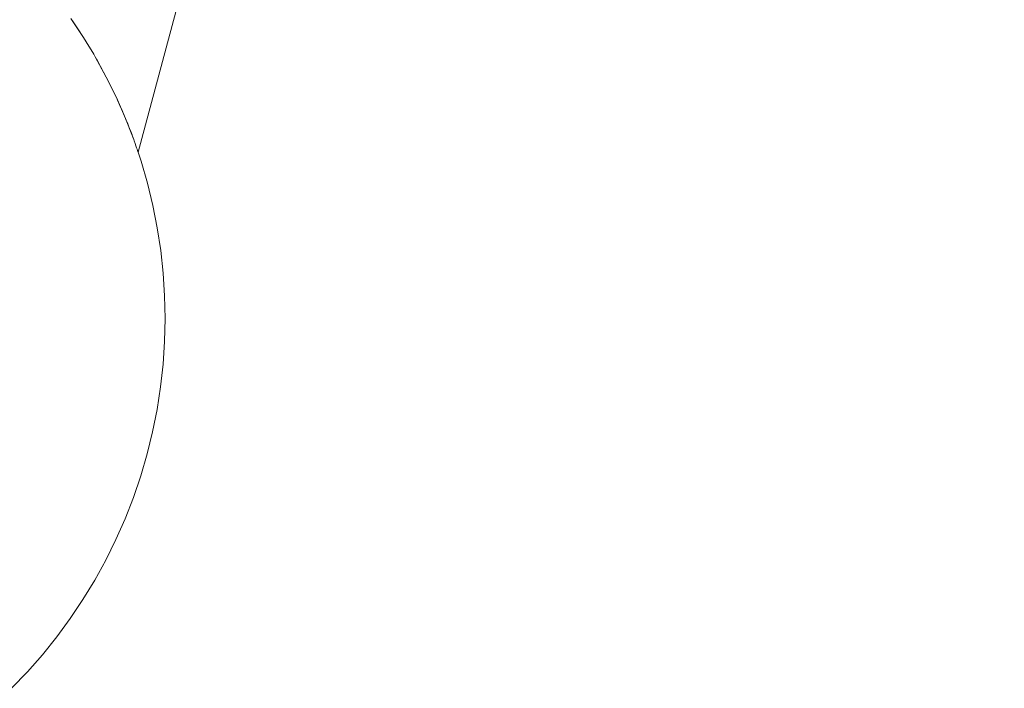
# Paper-space layout 'Sht-3' of a CAD drawing. Units: millimetres. Extents: x -5914 to 5303, y -3860 to 4295.
# Drawn here: x -2732 to -2702, y 1205 to 1225 of the extents above; entities that cross this region are included whole.
import ezdxf

# ---------------------------------------------------------------- set-up
doc = ezdxf.new("R2010")
doc.units = ezdxf.units.MM
doc.layers.add('EF-Components-Rope Junctions', color=7, linetype='Continuous', lineweight=5)
doc.layers.add('Working-None', color=7, linetype='Continuous', lineweight=5)

# ---------------------------------------------------------------- blocks, each defined once
blk = doc.blocks.new('Group')
at = {"layer": 'EF-Components-Rope Junctions', "color": 7, "linetype": 'Continuous', "lineweight": 5, "transparency": 33554687}
for p, q in [((-2728.697, 1221.337), (-2629.435, 1590.305)), ((-2730.781, 1225.476), (-2730.388, 1224.888)), ((-2730.731, 1225.401), (-2730.56, 1225.152)), ((-2730.56, 1225.152), (-2730.731, 1225.401)), ((-2730.388, 1224.888), (-2730.56, 1225.152)), ((-2730.388, 1224.888), (-2730.306, 1224.756)), ((-2730.359, 1224.839), (-2730.355, 1224.833)), ((-2730.306, 1224.756), (-2730.071, 1224.368)), ((-2730.306, 1224.756), (-2730.071, 1224.368)), ((-2730.071, 1224.368), (-2730.022, 1224.283)), ((-2730.022, 1224.283), (-2729.683, 1223.663)), ((-2729.857, 1223.989), (-2729.988, 1224.221)), ((-2729.988, 1224.221), (-2729.857, 1223.989)), ((-2729.857, 1223.989), (-2729.683, 1223.663)), ((-2729.683, 1223.663), (-2729.371, 1223.029)), ((-2729.676, 1223.648), (-2729.662, 1223.622)), ((-2729.662, 1223.622), (-2729.676, 1223.648)), ((-2729.662, 1223.622), (-2729.487, 1223.272)), ((-2729.487, 1223.272), (-2729.662, 1223.622)), ((-2729.371, 1223.029), (-2729.487, 1223.272)), ((-2729.371, 1223.029), (-2729.332, 1222.942)), ((-2729.332, 1222.942), (-2729.371, 1223.029)), ((-2729.371, 1223.029), (-2729.087, 1222.382)), ((-2729.332, 1222.942), (-2729.259, 1222.783)), ((-2729.259, 1222.783), (-2729.332, 1222.942)), ((-2729.259, 1222.783), (-2729.192, 1222.631)), ((-2729.192, 1222.631), (-2729.259, 1222.783)), ((-2729.192, 1222.631), (-2729.138, 1222.504)), ((-2729.138, 1222.504), (-2729.192, 1222.631)), ((-2729.087, 1222.382), (-2729.138, 1222.504)), ((-2729.138, 1222.504), (-2729.138, 1222.504)), ((-2729.138, 1222.504), (-2729.087, 1222.382)), ((-2729.087, 1222.382), (-2729.138, 1222.504)), ((-2729.09, 1222.389), (-2729.087, 1222.381)), ((-2729.087, 1222.382), (-2729.073, 1222.348)), ((-2728.832, 1221.723), (-2729.087, 1222.382)), ((-2729.087, 1222.382), (-2729.073, 1222.348)), ((-2729.087, 1222.381), (-2728.833, 1221.727)), ((-2729.073, 1222.348), (-2729.02, 1222.216)), ((-2729.073, 1222.348), (-2729.02, 1222.216)), ((-2729.02, 1222.216), (-2728.971, 1222.092)), ((-2729.02, 1222.216), (-2728.971, 1222.092)), ((-2728.971, 1222.092), (-2728.926, 1221.977)), ((-2728.971, 1222.092), (-2728.926, 1221.977)), ((-2728.926, 1221.977), (-2728.886, 1221.869)), ((-2728.926, 1221.977), (-2728.886, 1221.869)), ((-2728.886, 1221.869), (-2728.857, 1221.793)), ((-2728.886, 1221.869), (-2728.857, 1221.793)), ((-2728.857, 1221.793), (-2728.832, 1221.723)), ((-2728.833, 1221.727), (-2728.832, 1221.722)), ((-2728.817, 1221.682), (-2728.832, 1221.723)), ((-2728.832, 1221.723), (-2728.817, 1221.682)), ((-2728.789, 1221.603), (-2728.817, 1221.682)), ((-2728.817, 1221.682), (-2728.789, 1221.603)), ((-2728.764, 1221.533), (-2728.789, 1221.603)), ((-2728.789, 1221.603), (-2728.764, 1221.533)), ((-2728.744, 1221.474), (-2728.764, 1221.533)), ((-2728.764, 1221.533), (-2728.744, 1221.474)), ((-2728.727, 1221.425), (-2728.744, 1221.474)), ((-2728.744, 1221.474), (-2728.727, 1221.425)), ((-2728.714, 1221.387), (-2728.727, 1221.425)), ((-2728.727, 1221.425), (-2728.714, 1221.387)), ((-2728.705, 1221.359), (-2728.714, 1221.387)), ((-2728.714, 1221.387), (-2728.705, 1221.359)), ((-2728.699, 1221.343), (-2728.705, 1221.359)), ((-2728.705, 1221.359), (-2728.699, 1221.343)), ((-2728.697, 1221.337), (-2728.699, 1221.343)), ((-2728.699, 1221.343), (-2728.697, 1221.337)), ((-2728.605, 1221.053), (-2728.697, 1221.337)), ((-2728.408, 1220.374), (-2728.605, 1221.053)), ((-2728.241, 1219.688), (-2728.408, 1220.374)), ((-2728.103, 1218.994), (-2728.241, 1219.688)), ((-2727.997, 1218.295), (-2728.103, 1218.994)), ((-2727.92, 1217.593), (-2727.997, 1218.295)), ((-2727.875, 1216.887), (-2727.92, 1217.593)), ((-2727.86, 1216.181), (-2727.875, 1216.887)), ((-2727.876, 1215.474), (-2727.86, 1216.181)), ((-2727.923, 1214.769), (-2727.876, 1215.474)), ((-2728.001, 1214.066), (-2727.923, 1214.769)), ((-2728.109, 1213.368), (-2728.001, 1214.066)), ((-2728.248, 1212.675), (-2728.109, 1213.368)), ((-2728.416, 1211.988), (-2728.248, 1212.675)), ((-2728.615, 1211.31), (-2728.416, 1211.988)), ((-2728.843, 1210.641), (-2728.615, 1211.31)), ((-2729.1, 1209.983), (-2728.843, 1210.641)), ((-2729.385, 1209.336), (-2729.1, 1209.983)), ((-2729.698, 1208.702), (-2729.385, 1209.336)), ((-2730.039, 1208.083), (-2729.698, 1208.702)), ((-2730.406, 1207.479), (-2730.039, 1208.083)), ((-2730.799, 1206.892), (-2730.406, 1207.479)), ((-2731.218, 1206.322), (-2730.799, 1206.892)), ((-2731.661, 1205.771), (-2731.218, 1206.322)), ((-2732.127, 1205.241), (-2731.661, 1205.771)), ((-2732.617, 1204.73), (-2732.127, 1205.241))]:
    blk.add_line(p, q, dxfattribs=at)

psp = doc.layouts.new('Sht-3')

# ---------------------------------------------------------------- block references
at = {"layer": 'Working-None'}
psp.add_blockref('Group', (0, 0), dxfattribs=at)

doc.saveas('drawing.dxf')
